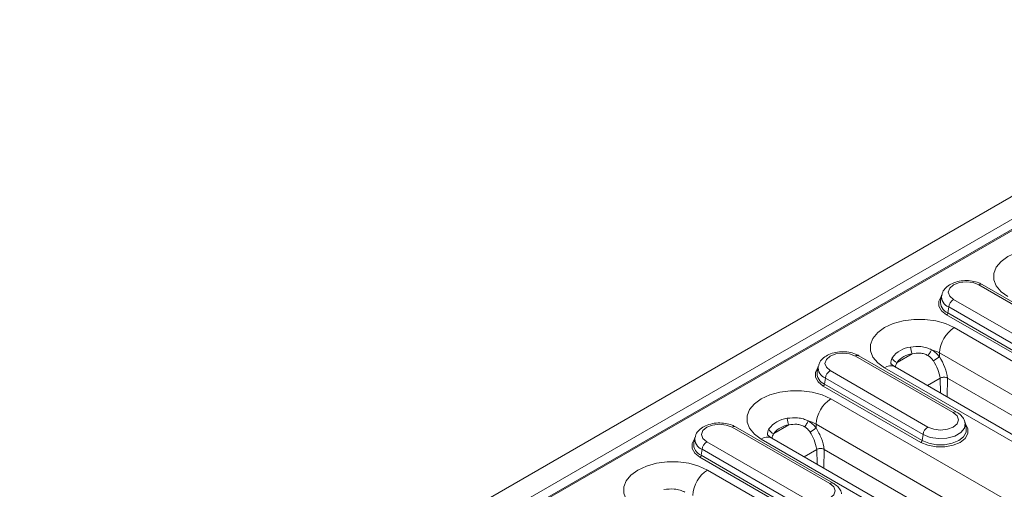
# Model space of a CAD drawing. Units: millimetres. Extents: x 78725 to 81695, y -9456 to -5256.
# Drawn here: x 79300 to 79371, y -7691 to -7657 of the extents above; entities that cross this region are included whole.
import ezdxf

# ---------------------------------------------------------------- set-up
doc = ezdxf.new("R2010")
doc.units = ezdxf.units.MM
doc.layers.add('DUENN-18', color=7, linetype='Continuous', lineweight=18)

msp = doc.modelspace()

# ---------------------------------------------------------------- linework, layer by layer
at = {"layer": 'DUENN-18', "linetype": 'Continuous', "lineweight": 0}
for p, q in [((79217.222, -7758.619), (79393.027, -7657.129)), ((79041.598, -7861.641), (79395.151, -7657.539)), ((79395.249, -7658.208), (79042.829, -7861.655)), ((79395.401, -7658.205), (79042.927, -7861.683)), ((79375.716, -7680.177), (79368.716, -7676.136)), ((79375.966, -7680.152), (79368.966, -7676.111)), ((79366.054, -7676.868), (79365.969, -7677.256)), ((79366.907, -7677.18), (79373.907, -7681.221)), ((79366.559, -7677.718), (79366.498, -7678.148)), ((79373.559, -7681.76), (79366.559, -7677.718)), ((79373.412, -7682.324), (79366.411, -7678.283)), ((79366.498, -7678.148), (79373.499, -7682.189)), ((79366.956, -7679.201), (79381.205, -7687.426)), ((79366.877, -7685.279), (79359.877, -7681.238)), ((79367.127, -7685.255), (79360.127, -7681.213)), ((79362.872, -7681.692), (79363.944, -7681.073)), ((79365.896, -7681.016), (79365.892, -7681.289)), ((79380.144, -7689.242), (79365.896, -7681.016)), ((79357.215, -7681.97), (79357.13, -7682.359)), ((79376.211, -7690.309), (79361.963, -7682.083)), ((79376.961, -7690.234), (79362.713, -7682.009)), ((79357.72, -7682.821), (79357.66, -7683.25)), ((79364.72, -7686.862), (79357.72, -7682.821)), ((79358.068, -7682.282), (79365.068, -7686.324)), ((79365.035, -7683.349), (79365.943, -7682.825)), ((79365.943, -7682.825), (79365.944, -7682.825)), ((79365.97, -7683.889), (79365.943, -7682.825)), ((79366.473, -7682.825), (79366.46, -7684.172)), ((79366.477, -7682.827), (79366.473, -7682.825)), ((79379.762, -7690.497), (79366.477, -7682.827)), ((79364.573, -7687.426), (79357.573, -7683.385)), ((79357.66, -7683.25), (79364.66, -7687.292)), ((79358.118, -7684.303), (79370.421, -7691.406)), ((79358.039, -7690.382), (79351.038, -7686.341)), ((79358.289, -7690.357), (79351.288, -7686.316)), ((79354.033, -7686.794), (79355.106, -7686.175)), ((79357.057, -7686.119), (79357.053, -7686.392)), ((79369.361, -7693.222), (79357.057, -7686.119)), ((79367.815, -7686.4), (79367.731, -7686.011)), ((79348.376, -7687.073), (79348.291, -7687.461)), ((79366.178, -7694.214), (79353.874, -7687.112)), ((79364.72, -7686.862), (79364.66, -7687.292)), ((79349.229, -7687.385), (79356.23, -7691.426)), ((79365.428, -7694.289), (79353.124, -7687.186)), ((79355.734, -7692.529), (79348.734, -7688.488)), ((79348.881, -7687.923), (79348.821, -7688.353)), ((79348.821, -7688.353), (79355.821, -7692.394)), ((79355.881, -7691.965), (79348.881, -7687.923)), ((79356.196, -7688.452), (79357.104, -7687.928)), ((79357.132, -7688.992), (79357.104, -7687.928)), ((79357.634, -7687.927), (79357.621, -7689.274)), ((79357.638, -7687.93), (79357.634, -7687.927)), ((79368.979, -7694.477), (79357.638, -7687.93)), ((79349.279, -7689.406), (79363.527, -7697.631))]:
    msp.add_line(p, q, dxfattribs=at)
at = {"layer": 'DUENN-18', "linetype": 'Continuous', "lineweight": 0, "flags": 128}
for points in [[(79370.802, -7676.981), (79370.309, -7676.624), (79369.966, -7676.213), (79369.79, -7675.768), (79369.79, -7675.311), (79369.966, -7674.866), (79370.309, -7674.455), (79370.802, -7674.098), (79371.42, -7673.814), (79372.132, -7673.616), (79372.903, -7673.514), (79373.694, -7673.514), (79374.465, -7673.616), (79375.177, -7673.814), (79375.795, -7674.098)], [(79368.716, -7676.136), (79368.301, -7675.976), (79367.811, -7675.919), (79367.322, -7675.976), (79366.907, -7676.136), (79366.63, -7676.375), (79366.532, -7676.658), (79366.63, -7676.94), (79366.907, -7677.18)], [(79366.411, -7678.283), (79366.047, -7677.993), (79365.856, -7677.653), (79365.856, -7677.296), (79366.03, -7676.975)], [(79361.963, -7682.083), (79361.47, -7681.726), (79361.127, -7681.315), (79360.951, -7680.87), (79360.951, -7680.414), (79361.127, -7679.969), (79361.47, -7679.558), (79361.963, -7679.201), (79362.581, -7678.916), (79363.294, -7678.718), (79364.064, -7678.617), (79364.855, -7678.617), (79365.626, -7678.718), (79366.338, -7678.916), (79366.956, -7679.201)], [(79359.877, -7681.238), (79359.462, -7681.078), (79358.973, -7681.022), (79358.483, -7681.078), (79358.068, -7681.238), (79357.791, -7681.478), (79357.693, -7681.76), (79357.791, -7682.043), (79358.068, -7682.282)], [(79357.573, -7683.385), (79357.208, -7683.096), (79357.017, -7682.756), (79357.017, -7682.398), (79357.191, -7682.078)], [(79353.124, -7687.186), (79352.631, -7686.829), (79352.288, -7686.418), (79352.112, -7685.973), (79352.112, -7685.516), (79352.288, -7685.071), (79352.631, -7684.66), (79353.124, -7684.303), (79353.742, -7684.019), (79354.455, -7683.821), (79355.226, -7683.719), (79356.016, -7683.719), (79356.787, -7683.821), (79357.499, -7684.019), (79358.118, -7684.303)], [(79365.068, -7686.324), (79365.483, -7686.484), (79365.973, -7686.54), (79366.462, -7686.484), (79366.877, -7686.324), (79367.155, -7686.084), (79367.252, -7685.802), (79367.155, -7685.519), (79366.877, -7685.279)], [(79351.038, -7686.341), (79350.623, -7686.181), (79350.134, -7686.124), (79349.644, -7686.181), (79349.229, -7686.341), (79348.952, -7686.58), (79348.855, -7686.863), (79348.952, -7687.145), (79349.229, -7687.385)], [(79367.754, -7686.119), (79367.928, -7686.439), (79367.928, -7686.797), (79367.737, -7687.137), (79367.373, -7687.426), (79366.872, -7687.636), (79366.283, -7687.747), (79365.663, -7687.747), (79365.074, -7687.636), (79364.573, -7687.426)], [(79364.66, -7687.292), (79365.13, -7687.489), (79365.682, -7687.592), (79366.263, -7687.592), (79366.816, -7687.489), (79367.286, -7687.292), (79367.627, -7687.02), (79367.807, -7686.701), (79367.815, -7686.4)], [(79367.73, -7686.01), (79367.738, -7686.05), (79367.684, -7686.404), (79367.424, -7686.726), (79366.989, -7686.977), (79366.431, -7687.127), (79365.819, -7687.158), (79365.224, -7687.066), (79364.72, -7686.862)], [(79348.734, -7688.488), (79348.37, -7688.198), (79348.178, -7687.858), (79348.178, -7687.501), (79348.353, -7687.18)], [(79344.285, -7692.288), (79343.792, -7691.932), (79343.449, -7691.52), (79343.273, -7691.075), (79343.273, -7690.619), (79343.449, -7690.174), (79343.792, -7689.763), (79344.285, -7689.406), (79344.904, -7689.121), (79345.616, -7688.923), (79346.387, -7688.822), (79347.177, -7688.822), (79347.948, -7688.923), (79348.661, -7689.121), (79349.279, -7689.406)], [(79356.23, -7691.426), (79356.645, -7691.586), (79357.134, -7691.643), (79357.624, -7691.586), (79358.039, -7691.426), (79358.316, -7691.187), (79358.413, -7690.904), (79358.316, -7690.622), (79358.039, -7690.382)]]:
    msp.add_lwpolyline(points, dxfattribs=at)
at = {"layer": 'DUENN-18', "linetype": 'Continuous', "lineweight": 0}
for centre, radius, start, end in [((79368.862, -7676.34), 0.251, 65.65152, 125.65894), ((79366.823, -7677.352), 0.859, 173.5934, 247.80458), ((79366.852, -7676.97), 0.804, 172.28581, 248.61888), ((79367.332, -7677.836), 0.782, 122.90677, 171.3096), ((79366.305, -7678.118), 0.196, 302.90677, 351.3096), ((79368.203, -7681.147), 2.311, 122.65226, 176.77035), ((79364.031, -7682.463), 1.875, 96.17059, 143.82403), ((79365.032, -7680.558), 1.204, 181.94453, 205.31933), ((79364.715, -7683.107), 2.401, 60.5476, 75.01312), ((79360.023, -7681.442), 0.251, 65.65152, 125.65894), ((79362.94, -7681.265), 0.432, 192.16042, 260.8794), ((79364.109, -7682.597), 1.533, 96.17059, 143.82403), ((79363.922, -7678.831), 3.15, 299.24597, 308.71467), ((79358.013, -7682.072), 0.804, 172.28581, 248.61888), ((79362.401, -7682.681), 0.741, 65.07715, 126.23331), ((79357.984, -7682.455), 0.859, 173.5934, 247.80458), ((79358.493, -7682.939), 0.782, 122.90677, 171.3096), ((79357.466, -7683.221), 0.196, 302.90677, 351.3096), ((79359.364, -7686.249), 2.311, 122.65226, 176.77035), ((79355.192, -7687.565), 1.875, 96.17059, 143.82403), ((79356.194, -7685.661), 1.204, 181.94453, 205.31933), ((79367.024, -7685.483), 0.251, 65.65098, 125.65898), ((79351.185, -7686.545), 0.251, 65.65152, 125.65894), ((79355.27, -7687.699), 1.533, 96.17059, 143.82403), ((79355.877, -7688.209), 2.401, 60.5476, 75.01312), ((79355.083, -7683.934), 3.15, 299.24597, 308.71467), ((79365.493, -7686.98), 0.782, 122.90677, 171.3096), ((79349.174, -7687.175), 0.804, 172.28581, 248.61888), ((79353.56, -7687.76), 0.721, 64.12837, 127.18209), ((79354.102, -7686.367), 0.432, 192.16042, 260.8794), ((79349.145, -7687.557), 0.859, 173.5934, 247.80458), ((79349.654, -7688.042), 0.782, 122.90677, 171.3096), ((79364.467, -7687.262), 0.196, 302.90677, 351.3096), ((79348.628, -7688.323), 0.196, 302.90677, 351.3096), ((79350.526, -7691.352), 2.311, 122.65226, 176.77035), ((79358.185, -7690.586), 0.251, 65.65098, 125.65898)]:
    msp.add_arc(centre, radius, start, end, dxfattribs=at)
for centre, major_axis, ratio, start_param, end_param in [((79364.817, -7682.207), (-1.156, 2.075), 0.587367, 4.108134, 4.830293), ((79364.552, -7682.355), (-0.968, 1.75), 0.589218, 4.139228, 4.832058)]:
    msp.add_ellipse(centre, major_axis=major_axis, ratio=ratio, start_param=start_param, end_param=end_param, dxfattribs=at)
for points, knots in [([(79368.966, -7676.111), (79368.886, -7676.07), (79368.665, -7675.955), (79368.237, -7675.844), (79367.703, -7675.812), (79367.172, -7675.886), (79366.704, -7676.06), (79366.35, -7676.318), (79366.127, -7676.593), (79366.087, -7676.791), (79366.072, -7676.863)], [0, 0, 0, 0, 0.081187, 0.226208, 0.371082, 0.516941, 0.665973, 0.803162, 0.928713, 1, 1, 1, 1]), ([(79363.83, -7680.599), (79364.077, -7680.571), (79364.462, -7680.528), (79364.979, -7680.628), (79365.22, -7680.736), (79365.336, -7680.788)], [0, 0, 0, 0, 0.482317, 0.750938, 1, 1, 1, 1]), ([(79365.336, -7680.788), (79365.319, -7680.819), (79365.285, -7680.883), (79365.213, -7680.999), (79365.137, -7681.112), (79365.092, -7681.17), (79365.07, -7681.199)], [0, 0, 0, 0, 0.241923, 0.500006, 0.758085, 1, 1, 1, 1]), ([(79365.336, -7680.788), (79365.442, -7680.857), (79365.654, -7680.996), (79365.813, -7681.192), (79365.892, -7681.289)], [0, 0, 0, 0, 0.501873, 1, 1, 1, 1]), ([(79360.127, -7681.213), (79360.048, -7681.172), (79359.826, -7681.058), (79359.398, -7680.947), (79358.864, -7680.915), (79358.333, -7680.989), (79357.865, -7681.163), (79357.511, -7681.421), (79357.288, -7681.696), (79357.248, -7681.894), (79357.233, -7681.965)], [0, 0, 0, 0, 0.081187, 0.226208, 0.371082, 0.516941, 0.665973, 0.803162, 0.928713, 1, 1, 1, 1]), ([(79362.43, -7681.829), (79362.428, -7681.821), (79362.383, -7681.647), (79362.452, -7681.498), (79362.518, -7681.356)], [0, 0, 0, 0, 0.047299, 1, 1, 1, 1]), ([(79365.07, -7681.199), (79364.982, -7681.155), (79364.805, -7681.066), (79364.414, -7680.998), (79364.132, -7681.043), (79363.944, -7681.073)], [0, 0, 0, 0, 0.25333, 0.504981, 1, 1, 1, 1]), ([(79365.461, -7681.58), (79365.405, -7681.502), (79365.296, -7681.353), (79365.144, -7681.249), (79365.07, -7681.199)], [0, 0, 0, 0, 0.515981, 1, 1, 1, 1]), ([(79362.713, -7682.009), (79362.666, -7681.98), (79362.532, -7681.898), (79362.42, -7681.782), (79362.416, -7681.773), (79362.415, -7681.769)], [0, 0, 0, 0, 0.224233, 0.642911, 1, 1, 1, 1]), ([(79362.872, -7681.692), (79362.806, -7681.798), (79362.738, -7681.906), (79362.755, -7682.045), (79362.755, -7682.048)], [0, 0, 0, 0, 0.977483, 1, 1, 1, 1]), ([(79366.473, -7682.825), (79366.452, -7682.811), (79366.4, -7682.776), (79366.293, -7682.757), (79366.166, -7682.756), (79366.042, -7682.779), (79365.976, -7682.81), (79365.944, -7682.825)], [0, 0, 0, 0, 0.1431719, 0.3582681, 0.5723351, 0.7861561, 1, 1, 1, 1]), ([(79354.991, -7685.701), (79355.238, -7685.674), (79355.623, -7685.63), (79356.14, -7685.73), (79356.381, -7685.838), (79356.497, -7685.89)], [0, 0, 0, 0, 0.481958, 0.750775, 1, 1, 1, 1]), ([(79367.713, -7686.014), (79367.708, -7685.97), (79367.692, -7685.805), (79367.514, -7685.554), (79367.302, -7685.36), (79367.157, -7685.272), (79367.127, -7685.255)], [0, 0, 0, 0, 0.132527, 0.510104, 0.900737, 1, 1, 1, 1]), ([(79351.288, -7686.316), (79351.209, -7686.275), (79350.987, -7686.16), (79350.56, -7686.05), (79350.025, -7686.017), (79349.494, -7686.092), (79349.026, -7686.265), (79348.672, -7686.523), (79348.449, -7686.799), (79348.409, -7686.996), (79348.394, -7687.068)], [0, 0, 0, 0, 0.081187, 0.226208, 0.371082, 0.516941, 0.665973, 0.803162, 0.928713, 1, 1, 1, 1]), ([(79356.231, -7686.301), (79356.143, -7686.257), (79355.966, -7686.169), (79355.575, -7686.1), (79355.293, -7686.145), (79355.106, -7686.175)], [0, 0, 0, 0, 0.253505, 0.505338, 1, 1, 1, 1]), ([(79356.497, -7685.89), (79356.481, -7685.921), (79356.446, -7685.986), (79356.374, -7686.101), (79356.298, -7686.214), (79356.253, -7686.273), (79356.231, -7686.301)], [0, 0, 0, 0, 0.241923, 0.500006, 0.758085, 1, 1, 1, 1]), ([(79356.622, -7686.682), (79356.566, -7686.605), (79356.458, -7686.456), (79356.305, -7686.352), (79356.231, -7686.301)], [0, 0, 0, 0, 0.515981, 1, 1, 1, 1]), ([(79356.497, -7685.89), (79356.603, -7685.96), (79356.815, -7686.098), (79356.974, -7686.294), (79357.053, -7686.392)], [0, 0, 0, 0, 0.501873, 1, 1, 1, 1]), ([(79357.053, -7686.392), (79357.198, -7686.643), (79357.487, -7687.145), (79357.588, -7687.668), (79357.638, -7687.93)], [0, 0, 0, 0, 0.499789, 1, 1, 1, 1]), ([(79353.591, -7686.932), (79353.589, -7686.923), (79353.544, -7686.749), (79353.613, -7686.6), (79353.679, -7686.459)], [0, 0, 0, 0, 0.0472989, 1, 1, 1, 1]), ([(79353.874, -7687.112), (79353.827, -7687.083), (79353.694, -7687), (79353.582, -7686.885), (79353.578, -7686.876), (79353.576, -7686.871)], [0, 0, 0, 0, 0.2242334, 0.6429107, 1, 1, 1, 1]), ([(79354.033, -7686.794), (79353.967, -7686.9), (79353.899, -7687.009), (79353.916, -7687.147), (79353.917, -7687.151)], [0, 0, 0, 0, 0.977483, 1, 1, 1, 1]), ([(79357.105, -7687.927), (79357.055, -7687.694), (79356.963, -7687.268), (79356.728, -7686.865), (79356.622, -7686.682)], [0, 0, 0, 0, 0.547331, 1, 1, 1, 1]), ([(79357.634, -7687.927), (79357.618, -7687.916), (79357.571, -7687.883), (79357.474, -7687.862), (79357.349, -7687.857), (79357.225, -7687.877), (79357.146, -7687.905), (79357.11, -7687.925), (79357.105, -7687.927)], [0, 0, 0, 0, 0.115862, 0.3229042, 0.5332258, 0.7483262, 0.9624215, 1, 1, 1, 1]), ([(79358.874, -7691.116), (79358.87, -7691.073), (79358.853, -7690.907), (79358.676, -7690.656), (79358.463, -7690.462), (79358.318, -7690.375), (79358.289, -7690.357)], [0, 0, 0, 0, 0.1325274, 0.5101044, 0.9007373, 1, 1, 1, 1]), ([(79346.152, -7690.804), (79346.399, -7690.776), (79346.785, -7690.733), (79347.301, -7690.833), (79347.543, -7690.941), (79347.659, -7690.993)], [0, 0, 0, 0, 0.482317, 0.750938, 1, 1, 1, 1])]:
    msp.add_open_spline(points, degree=3, knots=knots, dxfattribs=at)

doc.saveas('drawing.dxf')
